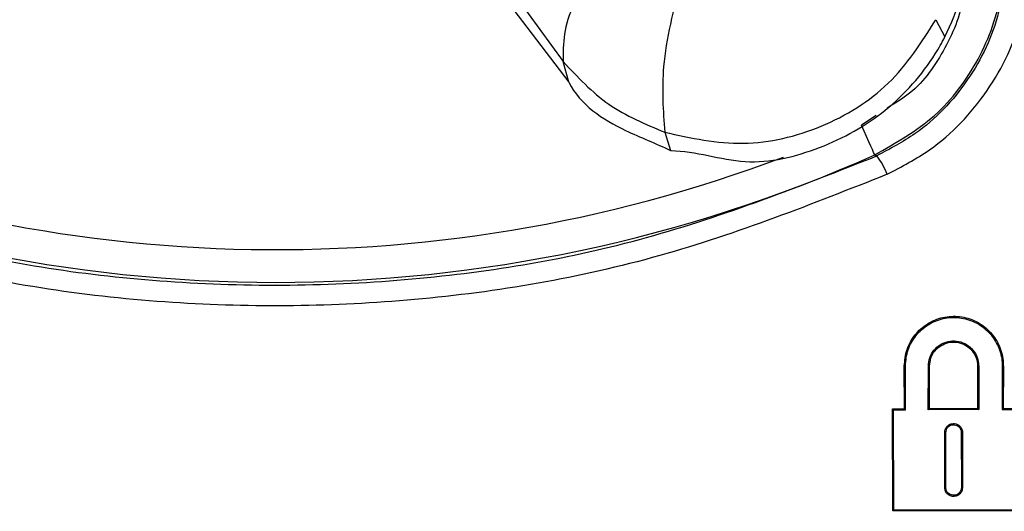
# Model space of a CAD drawing. Units: inches. Extents: x 1.4 to 16, y 0.3 to 10.4.
# Drawn here: x 6.3 to 6.4, y 4.4 to 4.5 of the extents above; entities that cross this region are included whole.
import ezdxf

# ---------------------------------------------------------------- set-up
doc = ezdxf.new("R2010")
doc.units = ezdxf.units.IN
doc.header["$MEASUREMENT"] = 0

msp = doc.modelspace()

# ---------------------------------------------------------------- linework, layer by layer
at = {"color": 179, "linetype": 'Continuous', "lineweight": 25}
for p, q in [((6.3308505828, 4.5584373833), (6.3702483144, 4.5041666502)), ((6.341279049, 4.5398522913), (6.3712107299, 4.5006733839)), ((6.4336037692, 4.511283128), (6.4351018052, 4.5083580418)), ((6.3712110233, 4.5006730906), (6.3702483144, 4.5041666502)), ((6.4213927369, 4.4923917996), (6.4209383688, 4.4934122945)), ((6.3875002217, 4.4921864686), (6.3885095701, 4.4890586914)), ((6.4218157187, 4.4914414106), (6.4213927369, 4.4923917996)), ((6.4221973409, 4.4905843005), (6.4218157187, 4.4914414106)), ((6.4225279238, 4.4898421757), (6.4221973409, 4.4905843005)), ((6.4227989606, 4.4892332227), (6.4225279238, 4.4898421757)), ((6.4230039983, 4.488772988), (6.4227989606, 4.4892332227)), ((6.4231374634, 4.4884729115), (6.4230039983, 4.488772988)), ((6.4231964227, 4.4883406197), (6.4231374634, 4.4884729115)), ((6.4282276179, 4.4452507442), (6.4282085515, 4.4525030337)), ((6.4282085515, 4.4525030337), (6.4284050825, 4.4525030337)), ((6.4284247357, 4.4450539198), (6.4284050825, 4.4525030337)), ((6.432289651, 4.4450671196), (6.4323093041, 4.4525030337)), ((6.4325073018, 4.4525030337), (6.4323093041, 4.4525030337)), ((6.432487942, 4.4452654106), (6.4325073018, 4.4525030337)), ((6.4406639276, 4.4525030337), (6.4408604587, 4.4525030337)), ((6.4406639276, 4.4525030337), (6.440682994, 4.4452956236)), ((6.4408604587, 4.4525030337), (6.4408801118, 4.4450985059)), ((6.4448559058, 4.4525030337), (6.4448362527, 4.4451137591)), ((6.4450539035, 4.4525030337), (6.4448559058, 4.4525030337)), ((6.4450539035, 4.4525030337), (6.4450348371, 4.4453123434)), ((6.426203348, 4.4452439976), (6.4282276179, 4.4452507442)), ((6.4262406009, 4.427924331), (6.426203348, 4.4452439976)), ((6.426203348, 4.4452439976), (6.4264001724, 4.4450468798)), ((6.4264001724, 4.4450468798), (6.4284247357, 4.4450539198)), ((6.4264365453, 4.4281205687), (6.4264001724, 4.4450468798)), ((6.4282276179, 4.4452507442), (6.4284247357, 4.4450539198)), ((6.432487942, 4.4452654106), (6.432289651, 4.4450671196)), ((6.4408801118, 4.4450985059), (6.432289651, 4.4450671196)), ((6.440682994, 4.4452956236), (6.432487942, 4.4452654106)), ((6.440682994, 4.4452956236), (6.4408801118, 4.4450985059)), ((6.4450348371, 4.4453123434), (6.4448362527, 4.4451137591)), ((6.4448362527, 4.4451137591), (6.4468754825, 4.445121679)), ((6.4450348371, 4.4453123434), (6.4470740669, 4.4453202633)), ((6.4350824454, 4.4318781253), (6.4351029785, 4.4412529503)), ((6.4353006829, 4.4412529503), (6.4351029785, 4.4412529503)), ((6.4352804431, 4.4318781253), (6.4353006829, 4.4412529503)), ((6.4378907863, 4.4412529503), (6.4379110261, 4.4318781253)), ((6.4378907863, 4.4412529503), (6.4380873174, 4.4412529503)), ((6.4380873174, 4.4412529503), (6.4381075571, 4.4318781253)), ((6.4352804431, 4.4318781253), (6.4350824454, 4.4318781253)), ((6.4379110261, 4.4318781253), (6.4381075571, 4.4318781253)), ((6.4262406009, 4.427924331), (6.4264365453, 4.4281205687)), ((6.4470362273, 4.4278486518), (6.4262406009, 4.427924331)), ((6.4468385229, 4.4280463562), (6.4264365453, 4.4281205687))]:
    msp.add_line(p, q, dxfattribs=at)
at = {"color": 8, "linetype": 'Continuous', "lineweight": 25}
msp.add_line((6.4234193535, 4.4950473156), (6.4209383688, 4.4934122945), dxfattribs=at)
msp.add_arc((6.3214095792, 4.7169436651), 0.2446881541118956, 245.9986942842, 290.6423824703, dxfattribs=at)
at = {"color": 179, "linetype": 'Continuous', "lineweight": 25}
for centre, radius, start, end in [((6.3214095792, 4.7169436651), 0.2502398729354911, 245.9986942842, 294.0013057158), ((6.4147620054, 4.481166051), 0.0112301785833111, 20.1796681398, 38.5822329062)]:
    msp.add_arc(centre, radius, start, end, dxfattribs=at)
for points, knots in [([(6.435101805184021, 4.508358041796458), (6.435101902961211, 4.508358237349657), (6.436235083064929, 4.510624583868285), (6.437973656381222, 4.515006176311874), (6.439404855612071, 4.522006514742234), (6.439121008097342, 4.526442528934896), (6.439121012086804, 4.528802063402916), (6.439121012087133, 4.528802258956451)], [0, 0, 0, 0, 3.04742531961e-05, 0.3531786655814783, 0.6711190483298698, 0.999972742999316, 1, 1, 1, 1]), ([(6.382127883809948, 4.526449459469524), (6.37815015969258, 4.522092601000189), (6.370194687195515, 4.513378857486638), (6.370230438613548, 4.50723739221607), (6.370248314377081, 4.504166650215772)], [0, 0, 0, 0, 0.4999984751171103, 1, 1, 1, 1]), ([(6.423196422716015, 4.488340619706094), (6.426762108077365, 4.490356190798246), (6.433885329448001, 4.494382726407161), (6.441288667292473, 4.504356297799284), (6.445189733487428, 4.515114417823848), (6.445123713004436, 4.522307773988921), (6.445094676412187, 4.525471497433692)], [0, 0, 0, 0, 0.2638845827795817, 0.5271660589608402, 0.7920420189935248, 1, 1, 1, 1]), ([(6.445378033138826, 4.525290512857774), (6.445296210695427, 4.521003838910113), (6.445132583848742, 4.512431436135605), (6.439474678524918, 4.500690505130191), (6.431781411154034, 4.492508488232025), (6.425779610679511, 4.489348399034456), (6.423540792071164, 4.488169608348298)], [0, 0, 0, 0, 0.2786809250060687, 0.5573004067705056, 0.8348622065267017, 1, 1, 1, 1]), ([(6.425302825049342, 4.485040071167646), (6.427771763906547, 4.486339965452438), (6.434389144066031, 4.489824010682847), (6.442876789782445, 4.498844821356868), (6.449123787446606, 4.511792941376694), (6.449310194952353, 4.521247309859931), (6.449403399970778, 4.525974558288958)], [0, 0, 0, 0, 0.1652256851796043, 0.442846596931331, 0.7214195158509814, 1, 1, 1, 1]), ([(6.390256643239159, 4.518043796572459), (6.388988904767397, 4.513017792130459), (6.386661041982213, 4.503788878628717), (6.387237636665298, 4.495816941985922), (6.387500221748241, 4.492186468611853)], [0, 0, 0, 0, 0.5445932981225178, 1, 1, 1, 1]), ([(6.387500221748241, 4.492186468611853), (6.391943428815082, 4.491215992949626), (6.400824253116289, 4.489276262544272), (6.414362415967767, 4.492550751910485), (6.426245159017053, 4.49980950309821), (6.431150732964976, 4.507458327315046), (6.433603769156128, 4.511283128005614)], [0, 0, 0, 0, 0.2502018647960342, 0.5000889599925693, 0.750019083085375, 1, 1, 1, 1]), ([(6.388509570088163, 4.489058691410867), (6.388509667864841, 4.489058691411142), (6.392804271425734, 4.489058703412523), (6.401057766849493, 4.485891454269713), (6.414077908830566, 4.489095382608333), (6.425440918889888, 4.495325644740699), (6.431958527043995, 4.502777461705421), (6.434605971809105, 4.507366365500838), (6.435101707408002, 4.508357846242539), (6.435101805184021, 4.508358041796458)], [0, 0, 0, 0, 5.3527450489e-06, 0.235106352907054, 0.4702742937757388, 0.7048362055715631, 0.9393152846311461, 0.9999880308982044, 1, 1, 1, 1]), ([(6.370248314377081, 4.504166650215772), (6.372695030286837, 4.501549283039604), (6.377588328842972, 4.496314691245376), (6.384196317433483, 4.493562517838932), (6.387500221748241, 4.492186468611853)], [0, 0, 0, 0, 0.5000136169268886, 1, 1, 1, 1]), ([(6.371211023255785, 4.50067309057367), (6.371211121030805, 4.500672895019181), (6.373140381268586, 4.496814286691448), (6.379499998972993, 4.492722743449026), (6.385965226335963, 4.490330871847743), (6.388509374534916, 4.489058789188149), (6.388509570088163, 4.489058691410867)], [0, 0, 0, 0, 3.05421571007e-05, 0.6026464654524135, 0.9999694578428993, 1, 1, 1, 1]), ([(6.219278431727382, 4.488169608348298), (6.233684547595132, 4.482575903196812), (6.2606590084486, 4.472102075135192), (6.303316401874719, 4.465780830369432), (6.344274478034607, 4.466169925151998), (6.385214261030409, 4.473060107494632), (6.410644022834352, 4.483085304068688), (6.423540792071164, 4.488169608348298)], [0, 0, 0, 0, 0.220246030599268, 0.4123955398575402, 0.6101498641824984, 0.8022864988928565, 1, 1, 1, 1]), ([(6.423196422716015, 4.488340619706094), (6.423225273080281, 4.488326235160382), (6.423340236529117, 4.488268915364707), (6.42345490210648, 4.488212137595035), (6.423540792071164, 4.488169608348298)], [0, 0, 0, 0, 0.2509524945524438, 1, 1, 1, 1]), ([(6.425302825049342, 4.485040071167646), (6.412561083674434, 4.479997063204298), (6.386709228544724, 4.469765250499078), (6.345461725138742, 4.462722685660875), (6.303414269143068, 4.462224185432667), (6.259984935436999, 4.468546899128772), (6.232171432143566, 4.479348610951212), (6.217516398749203, 4.485040071167646)], [0, 0, 0, 0, 0.1921479904847687, 0.3898511096182543, 0.5819994505436243, 0.7797540300292823, 1, 1, 1, 1]), ([(6.428208551482142, 4.452503033704946), (6.428299436453955, 4.453451668297217), (6.428481196794053, 4.455348837242538), (6.429928051754878, 4.457874788495251), (6.432065539212142, 4.459798706190216), (6.434742313383331, 4.460901626054772), (6.43763022333817, 4.46105368659932), (6.440402245274734, 4.460238684587496), (6.442744001891318, 4.458553912522891), (6.444384569990611, 4.456198064722931), (6.44500613450362, 4.454050770989041), (6.445044494130344, 4.452807902873537), (6.445053903549865, 4.452503033704946)], [0, 0, 0, 0, 0.1073109953107112, 0.2146106514072872, 0.3222144698190931, 0.4300087624725467, 0.5377177731978889, 0.6451189600109106, 0.7521186733356011, 0.8587847888126725, 0.9653606336100746, 1, 1, 1, 1]), ([(6.428405082545132, 4.452503033704946), (6.428493882822613, 4.453429446018012), (6.428671471067309, 4.45528214221684), (6.430084387339669, 4.45774883050855), (6.43217172205343, 4.459627753449585), (6.434785801154503, 4.460704494796613), (6.437606012410519, 4.460853500159867), (6.440313018321604, 4.460057367280061), (6.44260004567094, 4.458412226584794), (6.444201896469569, 4.456111359111842), (6.44480941031438, 4.45401449739088), (6.444846747266211, 4.45280075801402), (6.444855905837152, 4.452503033704946)], [0, 0, 0, 0, 0.1073126112320616, 0.2146103458602584, 0.3222095557156808, 0.4299981970260248, 0.5377134022443747, 0.6451080578888759, 0.7521123150427418, 0.8587860077822685, 0.9653609011403559, 0.9999999999999999, 0.9999999999999999, 0.9999999999999999, 0.9999999999999999]), ([(6.432309304109898, 4.452503033704946), (6.432358090099467, 4.452984379797288), (6.432455646754048, 4.453946920782506), (6.433197415444083, 4.455224883312636), (6.434287820806998, 4.45619547174729), (6.435649762841276, 4.4567476161332), (6.437116201843187, 4.456816725079196), (6.438520986850393, 4.456394861038667), (6.439705130235251, 4.455533347819276), (6.440531274910054, 4.454332659448384), (6.44083565416146, 4.453256632976092), (6.440855890322827, 4.452641826887593), (6.440860458659564, 4.452503033704946)], [0, 0, 0, 0, 0.1077070312671943, 0.2153802298178606, 0.3233604176582601, 0.431532378624485, 0.5396339167278708, 0.6474232647319359, 0.7548067252117687, 0.8618616278110092, 0.9688151033627017, 0.9999999999999999, 0.9999999999999999, 0.9999999999999999, 0.9999999999999999]), ([(6.432507301822612, 4.452503033704946), (6.432553768094443, 4.452962158698285), (6.432646694173189, 4.453880344806269), (6.433354684826958, 4.455099152235817), (6.43439457798532, 4.456025029725128), (6.435693752980529, 4.456551871336732), (6.43709253263622, 4.456617437633338), (6.438432676978861, 4.456215589166383), (6.439561935261199, 4.455393295435369), (6.440349800362742, 4.454248028438749), (6.440640639422006, 4.453221777106099), (6.4406596397963, 4.452635368171256), (6.440663927596575, 4.452503033704946)], [0, 0, 0, 0, 0.1077017769429143, 0.2153885691889042, 0.3233613166954573, 0.4315368589123617, 0.5396503792852331, 0.6474320950355279, 0.7548184710737057, 0.8618776329743254, 0.9688300286029886, 1, 1, 1, 1]), ([(6.4351029785038, 4.441252950333535), (6.435119931900038, 4.441420809785449), (6.435153831758712, 4.441756460036136), (6.435411852936168, 4.442202749674825), (6.435792171963833, 4.442541295301267), (6.436266802866107, 4.442734901597018), (6.436778359644759, 4.442759198274988), (6.437268892810633, 4.442613175065365), (6.437682611311923, 4.442312615364905), (6.437971929716966, 4.441893814618181), (6.438078548915692, 4.441517329590389), (6.438085690925634, 4.44130198935124), (6.438087317361797, 4.441252950333535)], [0, 0, 0, 0, 0.107569433136096, 0.2150948712530543, 0.3229716206929787, 0.4310309442120827, 0.539022592937292, 0.6468665883140793, 0.7542667734302598, 0.8614446129955796, 0.9684470487109176, 1, 1, 1, 1]), ([(6.435300682886569, 4.441252950333536), (6.43531542655594, 4.441398693657849), (6.435344905877543, 4.441690101055864), (6.435569090222011, 4.442077251038382), (6.435898891237446, 4.442371277173541), (6.436310915062675, 4.442538921695508), (6.436754922298929, 4.442560596550607), (6.437180579069676, 4.442433245662184), (6.437539637122025, 4.442172549237774), (6.437790474064262, 4.441809010531846), (6.437883535664167, 4.441482446559436), (6.437889441042513, 4.441295530225883), (6.437890786298807, 4.441252950333535)], [0, 0, 0, 0, 0.1076067579399572, 0.2151550027306937, 0.3229837043541819, 0.4310074673587559, 0.5390821360886859, 0.6468707615328895, 0.7543307011203998, 0.8614317962176745, 0.9684339025491826, 0.9999999999999999, 0.9999999999999999, 0.9999999999999999, 0.9999999999999999]), ([(6.438107557127985, 4.43187812529898), (6.438091048873785, 4.431708023982361), (6.438058027348577, 4.431367769655806), (6.437798543020561, 4.430914659897574), (6.437415050663161, 4.430569751311213), (6.436935232076988, 4.430371629438399), (6.43641701139847, 4.430343652376896), (6.435919203139398, 4.430489933509835), (6.435497803062958, 4.430791993214348), (6.43520261358355, 4.431215575548653), (6.43509129418056, 4.431601163056555), (6.435084175142658, 4.431823985443913), (6.435082445407667, 4.43187812529898)], [0, 0, 0, 0, 0.1071872073715956, 0.2144069886350905, 0.3218123022979141, 0.4294807247794525, 0.5372089704891382, 0.644760100529241, 0.7520225197248953, 0.858966394180676, 0.9657326219818099, 1, 1, 1, 1]), ([(6.437911026064995, 4.43187812529898), (6.437896739393525, 4.431730138604547), (6.437868170730709, 4.431434213694134), (6.437642372671543, 4.43104020372017), (6.437308971831076, 4.430740136461532), (6.436891535768958, 4.430568107869909), (6.436440912232908, 4.430543682702361), (6.436007921672171, 4.430670781008129), (6.435641486206799, 4.43093351501276), (6.435384877277911, 4.431301936344384), (6.435288011747168, 4.43163727813634), (6.435281922966868, 4.431831033952268), (6.43528044312038, 4.43187812529898)], [0, 0, 0, 0, 0.1072143165581091, 0.2143935111459646, 0.3218327459325903, 0.4294920607170666, 0.5372298849900553, 0.6447792278249419, 0.7520070334447807, 0.8589958407721965, 0.9657296700062105, 1, 1, 1, 1])]:
    msp.add_open_spline(points, degree=3, knots=knots, dxfattribs=at)
at = {"color": 8, "linetype": 'Continuous', "lineweight": 25}
msp.add_open_spline([(6.438401473732635, 4.518236514346167), (6.438385823785707, 4.517381243691422), (6.438311261407569, 4.51330640469902), (6.435411821021646, 4.506373153717173), (6.430770383036858, 4.499541298982614), (6.426624239516634, 4.497074745673284), (6.425303411709232, 4.496288981219276)], degree=3, knots=[0, 0, 0, 0, 0.0976246678545119, 0.4651215389961821, 0.8296049469995589, 1, 1, 1, 1], dxfattribs=at)

doc.saveas('drawing.dxf')
